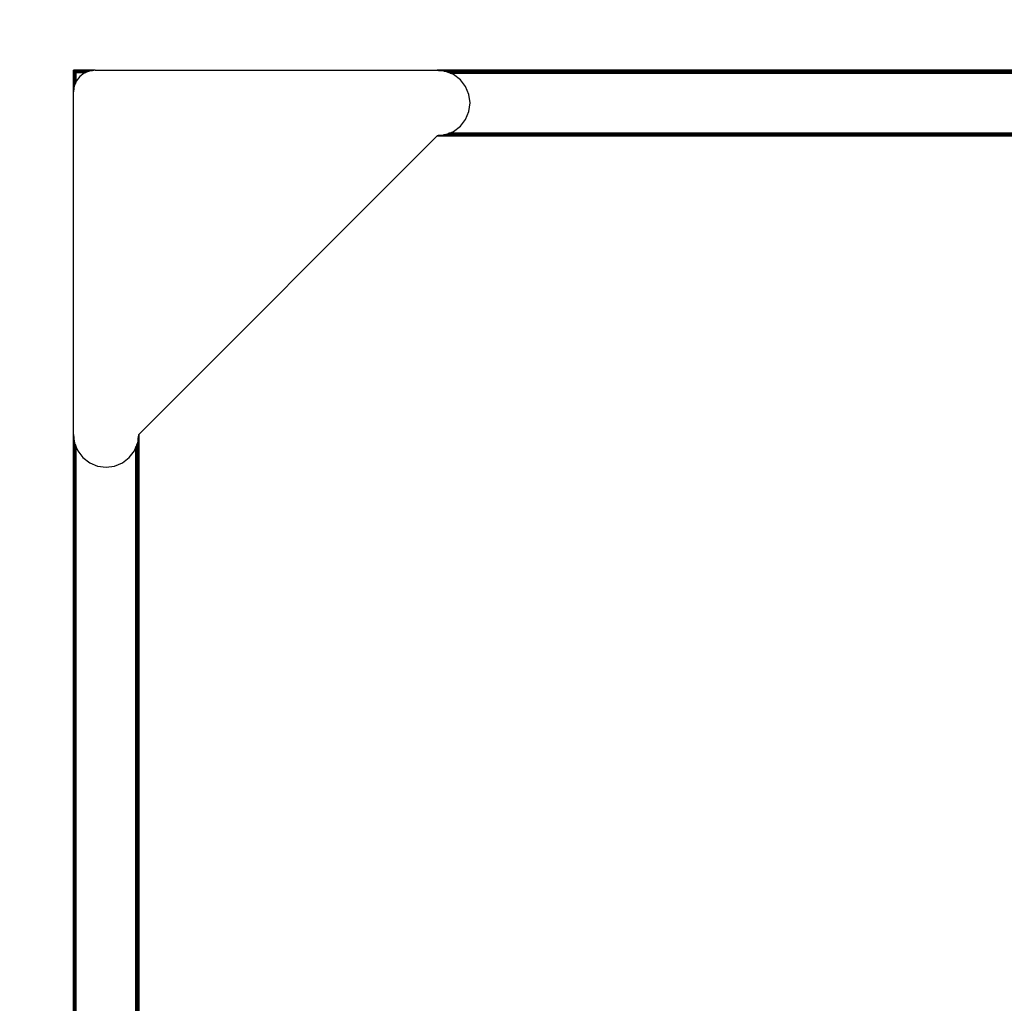
# Model space of a CAD drawing. Units: millimetres. Extents: x 2143 to 9512, y -14812 to -7879.
# Drawn here: x 5348 to 6701, y -12003 to -10653 of the extents above; entities that cross this region are included whole.
import ezdxf

# ---------------------------------------------------------------- set-up
doc = ezdxf.new("R2010")
doc.units = ezdxf.units.MM
doc.layers.add('Strefa bezpieczna', color=8, linetype='Continuous')
doc.dimstyles.get("Standard").update_dxf_attribs({"dimtxt": 180, "dimasz": 200, "dimexe": 0.18, "dimexo": 0.0625, "dimgap": 200, "dimtad": 0, "dimtih": 1, "dimtoh": 1, "dimlfac": 0.001, "dimzin": 0, "dimdsep": 46, "dimtxsty": 'Standard', "dimcen": 0.09, "dimse1": 1, "dimse2": 1, "dimadec": 0, "dimazin": 0, "dimtfac": 1, "dimtdec": 4, "dimtofl": 0, "dimtmove": 0, "dimatfit": 3, "dimfxl": 1, "dimtolj": 1, "dimtzin": 0, "dimarcsym": 0})

# ---------------------------------------------------------------- blocks, each defined once
blk = doc.blocks.new('*D121')
at = {"layer": 'Defpoints', "color": 0}
for p in [(9511.7, -7997.1), (3921.7, -10853.9), (9511.7, -10853.9)]:
    blk.add_point(p, dxfattribs=at)
at = {"layer": 'Strefa bezpieczna', "color": 0, "lineweight": -2}
for p, q in [((4121.7, -7997.1), (6246.7, -7997.1)), ((9311.7, -7997.1), (7186.7, -7997.1))]:
    blk.add_line(p, q, dxfattribs=at)
at = {"layer": 'Strefa bezpieczna', "color": 0}
for points in [[(4121.7, -7963.8), (4121.7, -8030.4), (3921.7, -7997.1)], [(9311.7, -8030.4), (9311.7, -7963.8), (9511.7, -7997.1)]]:
    blk.add_solid(points, dxfattribs=at)
at = {"layer": 'Strefa bezpieczna', "color": 0, "insert": (6716.7, -7997.1), "char_height": 180, "attachment_point": 5}
blk.add_mtext('\\A1;5.59', dxfattribs=at)
blk = doc.blocks.new('*D122')
at = {"layer": 'Defpoints', "color": 0}
for p in [(8011.7, -8541.2), (5421.7, -10987), (8011.7, -11019.4)]:
    blk.add_point(p, dxfattribs=at)
at = {"layer": 'Strefa bezpieczna', "color": 0, "lineweight": -2}
for p, q in [((5621.7, -8541.2), (6246.7, -8541.2)), ((7811.7, -8541.2), (7186.7, -8541.2))]:
    blk.add_line(p, q, dxfattribs=at)
at = {"layer": 'Strefa bezpieczna', "color": 0}
for points in [[(5621.7, -8507.8), (5621.7, -8574.5), (5421.7, -8541.2)], [(7811.7, -8574.5), (7811.7, -8507.8), (8011.7, -8541.2)]]:
    blk.add_solid(points, dxfattribs=at)
at = {"layer": 'Strefa bezpieczna', "color": 0, "insert": (6716.7, -8541.2), "char_height": 180, "attachment_point": 5}
blk.add_mtext('\\A1;2.59', dxfattribs=at)
blk = doc.blocks.new('*D123')
at = {"layer": 'Defpoints', "color": 0}
for p in [(5743.4, -9222), (2381.2, -14812), (3921.7, -14812)]:
    blk.add_point(p, dxfattribs=at)
at = {"layer": 'Strefa bezpieczna', "color": 0, "lineweight": -2}
for p, q in [((2381.2, -9422), (2381.2, -11727)), ((2381.2, -14612), (2381.2, -12307))]:
    blk.add_line(p, q, dxfattribs=at)
at = {"layer": 'Strefa bezpieczna', "color": 0}
for points in [[(2414.6, -9422), (2347.9, -9422), (2381.2, -9222)], [(2347.9, -14612), (2414.6, -14612), (2381.2, -14812)]]:
    blk.add_solid(points, dxfattribs=at)
at = {"layer": 'Strefa bezpieczna', "color": 0, "insert": (2381.2, -12017), "char_height": 180, "attachment_point": 5}
blk.add_mtext('\\A1;5.59', dxfattribs=at)
blk = doc.blocks.new('*D124')
at = {"layer": 'Defpoints', "color": 0}
for p in [(6189.1, -10722), (3257.9, -13312), (5719.2, -13312)]:
    blk.add_point(p, dxfattribs=at)
at = {"layer": 'Strefa bezpieczna', "color": 0, "lineweight": -2}
for p, q in [((3257.9, -10922), (3257.9, -11727)), ((3257.9, -13112), (3257.9, -12307))]:
    blk.add_line(p, q, dxfattribs=at)
at = {"layer": 'Strefa bezpieczna', "color": 0}
for points in [[(3291.2, -10922), (3224.6, -10922), (3257.9, -10722)], [(3224.6, -13112), (3291.2, -13112), (3257.9, -13312)]]:
    blk.add_solid(points, dxfattribs=at)
at = {"layer": 'Strefa bezpieczna', "color": 0, "insert": (3257.9, -12017), "char_height": 180, "attachment_point": 5}
blk.add_mtext('\\A1;2.59', dxfattribs=at)

msp = doc.modelspace()

# ---------------------------------------------------------------- linework, layer by layer
for p, q in [((5421.74, -10722.017), (5421.79, -10722.017)), ((5421.74, -10722.066), (5421.74, -10722.017)), ((5421.74, -10722.212), (5421.74, -10722.066)), ((5421.79, -10722.066), (5421.74, -10722.066)), ((5421.74, -10722.453), (5421.74, -10722.212)), ((5421.74, -10722.212), (5421.79, -10722.212)), ((5421.74, -10722.453), (5421.74, -10722.781)), ((5421.74, -10722.453), (5421.79, -10722.453)), ((5421.74, -10723.188), (5421.74, -10722.781)), ((5421.79, -10722.781), (5421.74, -10722.781)), ((5421.74, -10723.188), (5421.74, -10723.666)), ((5421.74, -10723.188), (5421.79, -10723.188)), ((5421.74, -10723.666), (5421.74, -10724.201)), ((5421.79, -10723.666), (5421.74, -10723.666)), ((5421.74, -10724.201), (5421.74, -10724.781)), ((5421.74, -10724.201), (5421.79, -10724.201)), ((5421.74, -10724.781), (5421.74, -10725.391)), ((5421.74, -10724.781), (5421.79, -10724.781)), ((5421.74, -10725.391), (5421.74, -10726.017)), ((5421.79, -10725.391), (5421.74, -10725.391)), ((5421.911, -10725.619), (5421.74, -10726.114)), ((5421.74, -10726.017), (5421.79, -10726.017)), ((5421.74, -10726.017), (5421.74, -10726.176)), ((5421.74, -10726.017), (5421.74, -10751.781)), ((5421.79, -10726.111), (5421.74, -10726.176)), ((5421.74, -10726.33), (5421.74, -10726.114)), ((5421.74, -10726.114), (5421.74, -10726.176)), ((5421.74, -10726.982), (5421.74, -10726.176)), ((5421.74, -10726.176), (5421.74, -10726.33)), ((5421.74, -10751.781), (5421.74, -10726.213)), ((5421.79, -10726.726), (5421.74, -10726.982)), ((5421.79, -10722.017), (5421.936, -10722.017)), ((5421.79, -10722.017), (5421.79, -10722.066)), ((5421.936, -10722.066), (5421.79, -10722.066)), ((5421.79, -10722.066), (5421.79, -10722.212)), ((5421.79, -10722.212), (5421.936, -10722.212)), ((5421.79, -10722.212), (5421.79, -10722.453)), ((5421.79, -10722.453), (5421.936, -10722.453)), ((5421.79, -10722.453), (5421.79, -10722.781)), ((5421.936, -10722.781), (5421.79, -10722.781)), ((5421.79, -10722.781), (5421.79, -10723.188)), ((5421.79, -10723.188), (5421.936, -10723.188)), ((5421.79, -10723.188), (5421.79, -10723.666)), ((5421.936, -10723.666), (5421.79, -10723.666)), ((5421.79, -10723.666), (5421.79, -10724.201)), ((5421.79, -10724.201), (5421.936, -10724.201)), ((5421.79, -10724.201), (5421.79, -10724.781)), ((5421.79, -10724.781), (5421.936, -10724.781)), ((5421.79, -10724.781), (5421.79, -10725.391)), ((5421.936, -10725.391), (5421.79, -10725.391)), ((5421.79, -10725.391), (5421.79, -10726.017)), ((5421.79, -10726.017), (5421.861, -10726.018)), ((5421.79, -10726.017), (5421.79, -10726.111)), ((5421.861, -10726.018), (5421.79, -10726.111)), ((5421.79, -10726.111), (5421.798, -10726.195)), ((5421.799, -10726.567), (5421.79, -10726.643)), ((5421.79, -10726.643), (5421.79, -10726.726)), ((5421.79, -10751.407), (5421.79, -10726.726)), ((5421.861, -10726.018), (5421.798, -10726.195)), ((5421.798, -10726.195), (5421.799, -10726.567)), ((5421.862, -10726.173), (5421.799, -10726.567)), ((5421.911, -10725.929), (5421.861, -10726.018)), ((5421.911, -10725.972), (5421.861, -10726.018)), ((5421.861, -10726.018), (5421.911, -10726.017)), ((5421.862, -10726.095), (5421.861, -10726.018)), ((5421.911, -10726.017), (5421.862, -10726.095)), ((5421.862, -10726.173), (5421.862, -10726.095)), ((5421.911, -10725.738), (5421.874, -10726.017)), ((5421.936, -10725.595), (5421.911, -10725.619)), ((5421.911, -10725.619), (5421.911, -10725.723)), ((5421.911, -10725.723), (5421.936, -10725.661)), ((5421.911, -10725.723), (5421.911, -10725.876)), ((5421.936, -10725.82), (5421.911, -10725.876)), ((5421.911, -10725.876), (5421.911, -10725.929)), ((5421.911, -10725.929), (5421.911, -10725.972)), ((5421.911, -10725.972), (5421.911, -10726.017)), ((5421.936, -10726.017), (5421.911, -10726.017)), ((5421.936, -10722.017), (5422.176, -10722.017)), ((5421.936, -10722.066), (5421.936, -10722.017)), ((5422.176, -10722.066), (5421.936, -10722.066)), ((5421.936, -10722.212), (5421.936, -10722.066)), ((5421.936, -10722.212), (5422.176, -10722.212)), ((5421.936, -10722.453), (5421.936, -10722.212)), ((5421.936, -10722.453), (5422.176, -10722.453)), ((5421.936, -10722.781), (5421.936, -10722.453)), ((5422.176, -10722.781), (5421.936, -10722.781)), ((5421.936, -10723.188), (5421.936, -10722.781)), ((5421.936, -10723.188), (5422.176, -10723.188)), ((5421.936, -10723.666), (5421.936, -10723.188)), ((5422.176, -10723.666), (5421.936, -10723.666)), ((5421.936, -10724.201), (5421.936, -10723.666)), ((5421.936, -10724.201), (5422.176, -10724.201)), ((5421.936, -10724.781), (5421.936, -10724.201)), ((5421.936, -10724.781), (5422.176, -10724.781)), ((5421.936, -10725.391), (5421.936, -10724.781)), ((5422.048, -10725.391), (5421.936, -10725.391)), ((5421.936, -10725.595), (5421.936, -10725.391)), ((5422.108, -10725.437), (5421.936, -10725.82)), ((5421.98, -10725.555), (5421.936, -10725.595)), ((5421.936, -10725.661), (5421.936, -10725.595)), ((5421.936, -10725.82), (5421.936, -10725.661)), ((5421.936, -10726.017), (5421.936, -10725.82)), ((5422.176, -10726.017), (5421.936, -10726.017)), ((5421.936, -10750.294), (5421.936, -10726.017)), ((5421.98, -10725.555), (5422.048, -10725.391)), ((5422.108, -10725.437), (5421.98, -10725.555)), ((5422.048, -10725.391), (5422.176, -10725.081)), ((5422.128, -10725.391), (5422.048, -10725.391)), ((5422.128, -10725.391), (5422.108, -10725.437)), ((5422.41, -10725.157), (5422.128, -10725.391)), ((5422.176, -10725.284), (5422.128, -10725.391)), ((5422.176, -10725.391), (5422.128, -10725.391)), ((5422.176, -10722.017), (5422.504, -10722.017)), ((5422.176, -10722.066), (5422.176, -10722.017)), ((5422.504, -10722.066), (5422.176, -10722.066)), ((5422.176, -10722.212), (5422.176, -10722.066)), ((5422.176, -10722.212), (5422.504, -10722.212)), ((5422.176, -10722.453), (5422.176, -10722.212)), ((5422.176, -10722.453), (5422.504, -10722.453)), ((5422.176, -10722.781), (5422.176, -10722.453)), ((5422.504, -10722.781), (5422.176, -10722.781)), ((5422.176, -10723.188), (5422.176, -10722.781)), ((5422.176, -10723.188), (5422.504, -10723.188)), ((5422.176, -10723.666), (5422.176, -10723.188)), ((5422.504, -10723.666), (5422.176, -10723.666)), ((5422.176, -10724.201), (5422.176, -10723.666)), ((5422.176, -10724.781), (5422.176, -10724.201)), ((5422.176, -10724.201), (5422.504, -10724.201)), ((5422.41, -10724.762), (5422.176, -10725.284)), ((5422.176, -10725.081), (5422.301, -10724.781)), ((5422.176, -10725.081), (5422.176, -10724.781)), ((5422.176, -10724.781), (5422.301, -10724.781)), ((5422.176, -10725.284), (5422.176, -10725.081)), ((5422.176, -10725.391), (5422.176, -10725.284)), ((5422.176, -10726.017), (5422.176, -10725.391)), ((5422.461, -10725.391), (5422.176, -10725.391)), ((5422.298, -10726.017), (5422.176, -10727.017)), ((5422.176, -10727.017), (5422.176, -10726.017)), ((5422.298, -10726.017), (5422.176, -10726.017)), ((5422.334, -10725.723), (5422.298, -10726.017)), ((5422.504, -10726.017), (5422.298, -10726.017)), ((5422.301, -10724.781), (5422.41, -10724.517)), ((5422.301, -10724.781), (5422.41, -10724.762)), ((5422.461, -10725.391), (5422.334, -10725.723)), ((5422.41, -10724.517), (5422.504, -10724.394)), ((5422.504, -10724.649), (5422.41, -10724.762)), ((5422.41, -10724.762), (5422.504, -10724.781)), ((5422.504, -10725.111), (5422.41, -10725.157)), ((5422.504, -10725.277), (5422.461, -10725.391)), ((5422.504, -10725.391), (5422.461, -10725.391)), ((5422.504, -10722.017), (5422.912, -10722.017)), ((5422.504, -10722.017), (5422.504, -10722.066)), ((5422.912, -10722.066), (5422.504, -10722.066)), ((5422.504, -10722.066), (5422.504, -10722.212)), ((5422.504, -10722.212), (5422.912, -10722.212)), ((5422.504, -10722.212), (5422.504, -10722.453)), ((5422.504, -10722.453), (5422.912, -10722.453)), ((5422.504, -10722.453), (5422.504, -10722.781)), ((5422.912, -10722.781), (5422.504, -10722.781)), ((5422.504, -10722.781), (5422.504, -10723.188)), ((5422.504, -10723.188), (5422.912, -10723.188)), ((5422.504, -10723.188), (5422.504, -10723.666)), ((5422.912, -10723.666), (5422.504, -10723.666)), ((5422.504, -10723.666), (5422.504, -10724.201)), ((5422.504, -10724.394), (5422.653, -10724.201)), ((5422.877, -10724.201), (5422.504, -10724.649)), ((5422.504, -10724.201), (5422.653, -10724.201)), ((5422.504, -10724.201), (5422.504, -10724.394)), ((5422.504, -10724.394), (5422.504, -10724.649)), ((5422.504, -10724.649), (5422.504, -10724.781)), ((5422.504, -10724.781), (5422.504, -10725.111)), ((5422.504, -10724.781), (5422.694, -10724.781)), ((5422.583, -10725.071), (5422.504, -10725.111)), ((5422.583, -10725.071), (5422.504, -10725.277)), ((5422.504, -10725.111), (5422.504, -10725.277)), ((5422.504, -10725.277), (5422.504, -10725.391)), ((5422.504, -10725.391), (5422.504, -10726.017)), ((5422.912, -10725.391), (5422.504, -10725.391)), ((5422.504, -10726.017), (5422.504, -10745.979)), ((5422.912, -10726.017), (5422.504, -10726.017)), ((5422.694, -10724.781), (5422.583, -10725.071)), ((5422.912, -10724.907), (5422.583, -10725.071)), ((5422.653, -10724.201), (5422.912, -10723.863)), ((5422.653, -10724.201), (5422.877, -10724.201)), ((5422.795, -10724.517), (5422.694, -10724.781)), ((5422.694, -10724.781), (5422.912, -10724.781)), ((5422.912, -10724.352), (5422.795, -10724.517)), ((5422.912, -10724.158), (5422.877, -10724.201)), ((5422.877, -10724.201), (5422.912, -10724.201)), ((5423.389, -10722.017), (5422.912, -10722.017)), ((5422.912, -10722.066), (5422.912, -10722.017)), ((5422.912, -10722.212), (5422.912, -10722.066)), ((5422.912, -10722.453), (5422.912, -10722.212)), ((5422.912, -10722.781), (5422.912, -10722.453)), ((5422.912, -10723.188), (5422.912, -10722.781)), ((5422.912, -10723.666), (5422.912, -10723.188)), ((5422.912, -10723.863), (5422.912, -10723.666)), ((5422.912, -10724.158), (5422.912, -10723.863)), ((5422.912, -10724.201), (5422.912, -10724.158)), ((5422.912, -10724.352), (5422.912, -10724.201)), ((5422.912, -10724.781), (5422.912, -10724.352)), ((5422.912, -10724.907), (5422.912, -10724.781)), ((5422.912, -10725.391), (5422.912, -10724.907)), ((5422.912, -10726.017), (5422.912, -10725.391)), ((5422.912, -10743.804), (5422.912, -10726.017)), ((5423.389, -10722.017), (5423.924, -10722.017)), ((5423.389, -10722.017), (5423.389, -10722.066)), ((5423.924, -10722.066), (5423.389, -10722.066)), ((5423.389, -10722.066), (5423.389, -10722.212)), ((5423.389, -10722.212), (5423.924, -10722.212)), ((5423.389, -10722.212), (5423.389, -10722.453)), ((5423.389, -10722.453), (5423.924, -10722.447)), ((5423.389, -10722.453), (5423.389, -10722.781)), ((5423.924, -10722.781), (5423.389, -10722.781)), ((5423.389, -10722.781), (5423.389, -10723.188)), ((5423.389, -10723.34), (5423.586, -10723.188)), ((5423.389, -10723.188), (5423.586, -10723.188)), ((5423.389, -10723.188), (5423.389, -10723.34)), ((5423.924, -10723.297), (5423.389, -10723.679)), ((5423.389, -10723.34), (5423.389, -10723.679)), ((5423.529, -10723.481), (5423.389, -10723.679)), ((5423.924, -10723.675), (5423.389, -10723.679)), ((5423.389, -10723.679), (5423.389, -10724.201)), ((5423.389, -10724.201), (5423.924, -10724.201)), ((5423.389, -10724.201), (5423.389, -10724.707)), ((5423.924, -10724.55), (5423.389, -10724.707)), ((5423.389, -10724.707), (5423.389, -10724.781)), ((5423.389, -10724.781), (5423.924, -10724.781)), ((5423.389, -10724.781), (5423.389, -10725.391)), ((5423.924, -10725.391), (5423.389, -10725.391)), ((5423.389, -10725.391), (5423.389, -10726.017)), ((5423.389, -10726.017), (5423.389, -10742.652)), ((5423.924, -10726.017), (5423.389, -10726.017)), ((5423.882, -10723.188), (5423.529, -10723.481)), ((5423.586, -10723.188), (5423.924, -10722.929)), ((5423.586, -10723.188), (5423.882, -10723.188)), ((5423.924, -10723.153), (5423.882, -10723.188)), ((5423.882, -10723.188), (5423.924, -10723.188)), ((5424.504, -10722.017), (5423.924, -10722.017)), ((5423.924, -10722.066), (5423.924, -10722.017)), ((5424.504, -10722.066), (5423.924, -10722.066)), ((5423.924, -10722.212), (5423.924, -10722.066)), ((5423.924, -10722.212), (5424.504, -10722.212)), ((5423.924, -10722.447), (5423.924, -10722.212)), ((5423.924, -10722.447), (5424.504, -10722.44)), ((5423.924, -10722.781), (5423.924, -10722.447)), ((5424.373, -10722.781), (5423.924, -10723.153)), ((5423.924, -10722.929), (5424.118, -10722.781)), ((5424.118, -10722.781), (5423.924, -10722.781)), ((5423.924, -10722.929), (5423.924, -10722.781)), ((5423.924, -10723.153), (5423.924, -10722.929)), ((5423.924, -10723.188), (5423.924, -10723.153)), ((5424.077, -10723.188), (5423.924, -10723.297)), ((5423.924, -10723.188), (5424.077, -10723.188)), ((5423.924, -10723.297), (5423.924, -10723.188)), ((5423.924, -10723.675), (5423.924, -10723.297)), ((5424.429, -10723.671), (5423.924, -10723.675)), ((5423.924, -10724.201), (5423.924, -10723.675)), ((5423.924, -10724.201), (5424.273, -10724.201)), ((5423.924, -10724.55), (5423.924, -10724.201)), ((5424.194, -10724.471), (5423.924, -10724.55)), ((5423.924, -10724.781), (5423.924, -10724.55)), ((5423.924, -10724.781), (5424.139, -10724.781)), ((5423.924, -10725.391), (5423.924, -10724.781)), ((5424.042, -10725.391), (5423.924, -10725.391)), ((5423.924, -10726.017), (5423.924, -10725.391)), ((5423.975, -10726.017), (5423.924, -10727.017)), ((5423.924, -10727.017), (5423.924, -10726.017)), ((5423.975, -10726.017), (5423.924, -10726.017)), ((5423.99, -10725.723), (5423.975, -10726.017)), ((5423.975, -10726.017), (5424.504, -10726.017)), ((5424.042, -10725.391), (5423.99, -10725.723)), ((5424.139, -10724.781), (5424.042, -10725.391)), ((5424.504, -10725.391), (5424.042, -10725.391)), ((5424.24, -10723.072), (5424.077, -10723.188)), ((5424.077, -10723.188), (5424.504, -10723.188)), ((5424.118, -10722.781), (5424.24, -10722.687)), ((5424.373, -10722.781), (5424.118, -10722.781)), ((5424.181, -10724.517), (5424.139, -10724.781)), ((5424.139, -10724.781), (5424.504, -10724.781)), ((5424.194, -10724.471), (5424.181, -10724.517)), ((5424.273, -10724.201), (5424.194, -10724.471)), ((5424.24, -10724.457), (5424.194, -10724.471)), ((5424.24, -10722.687), (5424.504, -10722.577)), ((5424.504, -10722.971), (5424.24, -10723.072)), ((5424.504, -10724.415), (5424.24, -10724.457)), ((5424.429, -10723.671), (5424.273, -10724.201)), ((5424.273, -10724.201), (5424.504, -10724.201)), ((5424.486, -10722.687), (5424.373, -10722.781)), ((5424.504, -10722.781), (5424.373, -10722.781)), ((5424.485, -10723.481), (5424.429, -10723.671)), ((5424.504, -10723.67), (5424.429, -10723.671)), ((5424.504, -10723.442), (5424.485, -10723.481)), ((5424.504, -10723.67), (5424.485, -10723.481)), ((5425.048, -10722.435), (5424.486, -10722.687)), ((5424.486, -10722.687), (5424.504, -10722.577)), ((5424.504, -10722.781), (5424.486, -10722.687)), ((5425.115, -10722.017), (5424.504, -10722.017)), ((5424.504, -10722.066), (5424.504, -10722.017)), ((5425.115, -10722.066), (5424.504, -10722.066)), ((5424.504, -10722.212), (5424.504, -10722.066)), ((5424.504, -10722.212), (5425.115, -10722.212)), ((5424.504, -10722.44), (5424.504, -10722.212)), ((5424.504, -10722.577), (5424.843, -10722.437)), ((5424.504, -10722.44), (5424.843, -10722.437)), ((5424.504, -10722.577), (5424.504, -10722.44)), ((5424.834, -10722.781), (5424.504, -10722.781)), ((5424.504, -10722.971), (5424.504, -10722.781)), ((5424.795, -10722.859), (5424.504, -10722.971)), ((5424.504, -10723.188), (5424.504, -10722.971)), ((5424.631, -10723.188), (5424.504, -10723.442)), ((5424.504, -10723.188), (5424.631, -10723.188)), ((5424.504, -10723.442), (5424.504, -10723.188)), ((5425.115, -10723.666), (5424.504, -10723.67)), ((5424.504, -10724.201), (5424.504, -10723.67)), ((5424.504, -10724.201), (5425.115, -10724.201)), ((5424.504, -10724.415), (5424.504, -10724.201)), ((5425.115, -10724.318), (5424.504, -10724.415)), ((5424.504, -10724.781), (5424.504, -10724.415)), ((5424.504, -10724.781), (5425.115, -10724.781)), ((5424.504, -10725.391), (5424.504, -10724.781)), ((5424.504, -10726.017), (5424.504, -10725.391)), ((5425.115, -10725.391), (5424.504, -10725.391)), ((5425.115, -10726.017), (5424.504, -10726.017)), ((5424.504, -10739.96), (5424.504, -10726.017)), ((5424.795, -10722.859), (5424.631, -10723.188)), ((5424.631, -10723.188), (5425.115, -10723.188)), ((5425.001, -10722.781), (5424.795, -10722.859)), ((5424.834, -10722.781), (5424.795, -10722.859)), ((5424.881, -10722.687), (5424.834, -10722.781)), ((5425.001, -10722.781), (5424.834, -10722.781)), ((5424.843, -10722.437), (5425.115, -10722.324)), ((5424.843, -10722.437), (5425.048, -10722.435)), ((5425.115, -10722.434), (5424.881, -10722.687)), ((5425.115, -10722.737), (5425.001, -10722.781)), ((5425.115, -10722.781), (5425.001, -10722.781)), ((5425.115, -10722.405), (5425.048, -10722.435)), ((5425.048, -10722.435), (5425.115, -10722.434)), ((5425.74, -10722.017), (5425.115, -10722.017)), ((5425.115, -10722.017), (5425.115, -10722.066)), ((5425.115, -10722.066), (5425.115, -10722.212)), ((5425.115, -10722.212), (5425.115, -10722.324)), ((5425.115, -10722.324), (5425.115, -10722.405)), ((5425.115, -10722.405), (5425.115, -10722.434)), ((5425.115, -10722.434), (5425.115, -10722.737)), ((5425.115, -10722.737), (5425.115, -10722.781)), ((5425.115, -10722.781), (5425.115, -10723.188)), ((5425.115, -10723.188), (5425.115, -10723.666)), ((5425.115, -10723.666), (5425.115, -10724.201)), ((5425.115, -10724.201), (5425.115, -10724.318)), ((5425.115, -10724.318), (5425.115, -10724.781)), ((5425.115, -10724.781), (5425.115, -10725.391)), ((5425.115, -10725.391), (5425.115, -10726.017)), ((5425.115, -10738.486), (5425.115, -10726.017)), ((5425.74, -10722.15), (5425.74, -10722.017)), ((5425.74, -10722.017), (5426.706, -10722.017)), ((5451.57, -10722.017), (5425.74, -10722.017)), ((5426.796, -10722.017), (5425.74, -10722.167)), ((5451.57, -10722.017), (5425.74, -10722.017)), ((5425.74, -10722.15), (5426.291, -10722.075)), ((5425.74, -10722.15), (5425.74, -10722.212)), ((5425.74, -10722.453), (5425.74, -10722.212)), ((5450.083, -10722.212), (5425.74, -10722.212)), ((5425.74, -10722.453), (5426.74, -10722.453)), ((5426.74, -10722.453), (5425.74, -10722.574)), ((5425.74, -10722.574), (5425.74, -10722.453)), ((5425.74, -10722.781), (5425.74, -10722.574)), ((5445.767, -10722.781), (5425.74, -10722.781)), ((5425.74, -10723.188), (5425.74, -10722.781)), ((5425.74, -10723.188), (5443.541, -10723.188)), ((5425.74, -10723.188), (5425.74, -10724.781)), ((5425.74, -10725.391), (5425.74, -10724.781)), ((5439.697, -10724.781), (5425.74, -10724.781)), ((5425.74, -10736.986), (5425.74, -10725.391)), ((5438.224, -10725.391), (5425.74, -10725.391)), ((5426.054, -10722.017), (5425.899, -10722.017)), ((5426.054, -10722.017), (5425.899, -10722.017)), ((5426.291, -10722.075), (5426.706, -10722.017)), ((5451.57, -10722.017), (5426.706, -10722.017)), ((5426.796, -10722.017), (5426.706, -10722.017)), ((5426.796, -10722.017), (5426.706, -10722.017)), ((5426.706, -10722.017), (5426.743, -10722.017)), ((5426.74, -10722.453), (5448.258, -10722.453)), ((5426.796, -10722.017), (5426.743, -10722.017)), ((5426.796, -10722.017), (5426.743, -10722.017)), ((5436.712, -10726.017), (5430.499, -10730.785)), ((5438.224, -10725.391), (5436.712, -10726.017)), ((5439.697, -10724.781), (5438.224, -10725.391)), ((5443.541, -10723.188), (5439.697, -10724.781)), ((5443.947, -10723.02), (5443.541, -10723.188)), ((5445.767, -10722.781), (5443.947, -10723.02)), ((5448.258, -10722.453), (5445.767, -10722.781)), ((5450.083, -10722.212), (5448.258, -10722.453)), ((5451.57, -10722.017), (5450.083, -10722.212)), ((5451.712, -10721.998), (5451.57, -10722.017)), ((5451.712, -10721.998), (5921.712, -10721.998)), ((5921.854, -10722.017), (5921.712, -10721.998)), ((5921.854, -10722.017), (7511.57, -10722.017)), ((5922.228, -10722.066), (5921.854, -10722.017)), ((7511.196, -10722.066), (5922.228, -10722.066)), ((5923.341, -10722.212), (5922.228, -10722.066)), ((5923.341, -10722.212), (7510.083, -10722.212)), ((5925.165, -10722.453), (5923.341, -10722.212)), ((5925.165, -10722.453), (7508.258, -10722.453)), ((5927.656, -10722.781), (5925.165, -10722.453)), ((7505.767, -10722.781), (5927.656, -10722.781)), ((5930.753, -10723.188), (5927.656, -10722.781)), ((5930.753, -10723.188), (7502.671, -10723.188)), ((5933.359, -10723.531), (5930.753, -10723.188)), ((5933.683, -10723.666), (5933.359, -10723.531)), ((7499.741, -10723.666), (5933.683, -10723.666)), ((5934.975, -10724.201), (5933.683, -10723.666)), ((5934.975, -10724.201), (7498.449, -10724.201)), ((5936.375, -10724.781), (5934.975, -10724.201)), ((5936.375, -10724.781), (7497.049, -10724.781)), ((5937.848, -10725.391), (5936.375, -10724.781)), ((7495.575, -10725.391), (5937.848, -10725.391)), ((5939.359, -10726.017), (5937.848, -10725.391)), ((5939.359, -10726.017), (7494.065, -10726.017)), ((5944.212, -10728.027), (5939.359, -10726.017)), ((5421.74, -10751.781), (5421.74, -10726.982)), ((5421.74, -10726.982), (5421.74, -10727.072)), ((5421.74, -10727.02), (5421.74, -10726.982)), ((5422.176, -10748.47), (5422.176, -10727.017)), ((5423.924, -10741.36), (5423.924, -10727.017)), ((5424.504, -10739.96), (5423.924, -10741.36)), ((5425.115, -10738.486), (5424.504, -10739.96)), ((5425.74, -10736.986), (5425.115, -10738.486)), ((5430.499, -10730.785), (5425.74, -10736.986)), ((5953.532, -10735.178), (5944.212, -10728.027)), ((5960.683, -10744.498), (5953.532, -10735.178)), ((5421.74, -10751.781), (5421.712, -10751.998)), ((5421.712, -10751.998), (5421.712, -11221.998)), ((5421.79, -10751.407), (5421.74, -10751.781)), ((5421.936, -10750.294), (5421.79, -10751.407)), ((5422.176, -10748.47), (5421.936, -10750.294)), ((5422.504, -10745.979), (5422.176, -10748.47)), ((5422.734, -10744.233), (5422.504, -10745.979)), ((5422.912, -10743.804), (5422.734, -10744.233)), ((5423.389, -10742.652), (5422.912, -10743.804)), ((5423.924, -10741.36), (5423.389, -10742.652)), ((5965.178, -10755.351), (5960.683, -10744.498)), ((5966.712, -10766.998), (5965.178, -10755.351)), ((5965.178, -10778.645), (5966.712, -10766.998)), ((5960.683, -10789.498), (5965.178, -10778.645)), ((5953.532, -10798.818), (5960.683, -10789.498)), ((5939.269, -10808.017), (5944.212, -10805.969)), ((5944.212, -10805.969), (5953.532, -10798.818)), ((5921.712, -10811.998), (5511.74, -11221.969)), ((5921.712, -10811.998), (5921.944, -10811.967)), ((7511.712, -10811.998), (5921.712, -10811.998)), ((5921.944, -10811.967), (5923.057, -10811.821)), ((5921.944, -10811.967), (7511.48, -10811.967)), ((5923.057, -10811.821), (5924.881, -10811.581)), ((7510.367, -10811.821), (5923.057, -10811.821)), ((5924.881, -10811.581), (5927.372, -10811.253)), ((5924.881, -10811.581), (7508.542, -10811.581)), ((5927.372, -10811.253), (5930.469, -10810.845)), ((5927.372, -10811.253), (7506.051, -10811.253)), ((5930.469, -10810.845), (5933.359, -10810.465)), ((7502.955, -10810.845), (5930.469, -10810.845)), ((5933.359, -10810.465), (5933.592, -10810.368)), ((5933.592, -10810.368), (5934.884, -10809.833)), ((7499.831, -10810.368), (5933.592, -10810.368)), ((5934.884, -10809.833), (5936.284, -10809.253)), ((5934.884, -10809.833), (7498.539, -10809.833)), ((5936.284, -10809.253), (5937.758, -10808.642)), ((7497.139, -10809.253), (5936.284, -10809.253)), ((5937.758, -10808.642), (5939.269, -10808.017)), ((7495.666, -10808.642), (5937.758, -10808.642)), ((5939.269, -10808.017), (7494.155, -10808.017)), ((5421.712, -11221.998), (5421.74, -11222.215)), ((5421.74, -12811.781), (5421.74, -11222.215)), ((5421.74, -11222.215), (5421.79, -11222.589)), ((5421.79, -11222.589), (5421.79, -12811.407)), ((5421.79, -11222.589), (5421.936, -11223.702)), ((5421.936, -12810.294), (5421.936, -11223.702)), ((5421.936, -11223.702), (5422.176, -11225.526)), ((5422.176, -12808.47), (5422.176, -11225.526)), ((5422.176, -11225.526), (5422.504, -11228.017)), ((5510.976, -11227.584), (5511.304, -11225.093)), ((5511.304, -11225.093), (5511.545, -11223.268)), ((5511.304, -12808.903), (5511.304, -11225.093)), ((5511.545, -11223.268), (5511.691, -11222.155)), ((5511.545, -12810.728), (5511.545, -11223.268)), ((5511.691, -11222.155), (5511.712, -11221.998)), ((5511.691, -11222.155), (5511.691, -12811.841)), ((5511.74, -11221.969), (5511.712, -11221.998)), ((5511.74, -12812.027), (5511.74, -11221.969)), ((5422.504, -11228.017), (5422.504, -12805.979)), ((5422.504, -11228.017), (5422.912, -11231.114)), ((5422.912, -12802.882), (5422.912, -11231.114)), ((5422.912, -11231.114), (5423.245, -11233.645)), ((5423.245, -11233.645), (5423.389, -11233.993)), ((5423.389, -11233.993), (5423.389, -12800.003)), ((5423.389, -11233.993), (5423.924, -11235.285)), ((5423.924, -12798.711), (5423.924, -11235.285)), ((5423.924, -11235.285), (5424.504, -11236.685)), ((5424.504, -12797.311), (5424.504, -11236.685)), ((5424.504, -11236.685), (5425.115, -11238.158)), ((5425.115, -11238.158), (5425.115, -12795.838)), ((5425.115, -11238.158), (5425.74, -11239.669)), ((5425.74, -12794.327), (5425.74, -11239.669)), ((5425.74, -11239.669), (5427.741, -11244.498)), ((5505.683, -11244.498), (5507.74, -11239.531)), ((5507.74, -11239.531), (5508.366, -11238.02)), ((5507.74, -12794.465), (5507.74, -11239.531)), ((5508.366, -11238.02), (5508.976, -11236.547)), ((5508.366, -11238.02), (5508.366, -12795.976)), ((5508.976, -11236.547), (5509.556, -11235.147)), ((5508.976, -12797.449), (5508.976, -11236.547)), ((5509.556, -11235.147), (5510.091, -11233.855)), ((5509.556, -12798.849), (5509.556, -11235.147)), ((5510.091, -11233.855), (5510.178, -11233.645)), ((5510.091, -11233.855), (5510.091, -12800.141)), ((5510.178, -11233.645), (5510.569, -11230.68)), ((5510.569, -11230.68), (5510.976, -11227.584)), ((5510.569, -12803.316), (5510.569, -11230.68)), ((5510.976, -11227.584), (5510.976, -12806.412)), ((5427.741, -11244.498), (5434.892, -11253.818)), ((5434.892, -11253.818), (5444.212, -11260.969)), ((5489.212, -11260.969), (5498.532, -11253.818)), ((5498.532, -11253.818), (5505.683, -11244.498)), ((5444.212, -11260.969), (5455.065, -11265.465)), ((5455.065, -11265.465), (5466.712, -11266.998)), ((5466.712, -11266.998), (5478.359, -11265.465)), ((5478.359, -11265.465), (5489.212, -11260.969))]:
    msp.add_line(p, q)

# ---------------------------------------------------------------- dimensions: what is measured, and where the dimension line sits
at = {"layer": 'Strefa bezpieczna'}
for base, p1, p2, picture, middle in [((9511.712, -7997.087), (3921.712, -10853.931), (9511.712, -10853.931), '*D121', (6716.712, -7997.087)), ((8011.712, -8541.169), (5421.712, -10986.998), (8011.712, -11019.399), '*D122', (6716.712, -8541.169))]:
    dim = msp.add_linear_dim(base=base, p1=p1, p2=p2, dimstyle='Standard', dxfattribs=at)
    dim.commit()
    dim.dimension.update_dxf_attribs({"geometry": picture, "text_midpoint": middle, "dimtype": 160})
for base, p1, p2, picture, middle in [((2381.245, -14812.007), (5743.358, -9221.998), (3921.712, -14812.007), '*D123', (2381.245, -12017.003)), ((3257.89, -13312.007), (6189.136, -10722.017), (5719.226, -13312.007), '*D124', (3257.89, -12017.003))]:
    dim = msp.add_linear_dim(base=base, p1=p1, p2=p2, angle=90, dimstyle='Standard', dxfattribs=at)
    dim.commit()
    dim.dimension.update_dxf_attribs({"geometry": picture, "text_midpoint": middle, "dimtype": 160})

doc.saveas('drawing.dxf')
